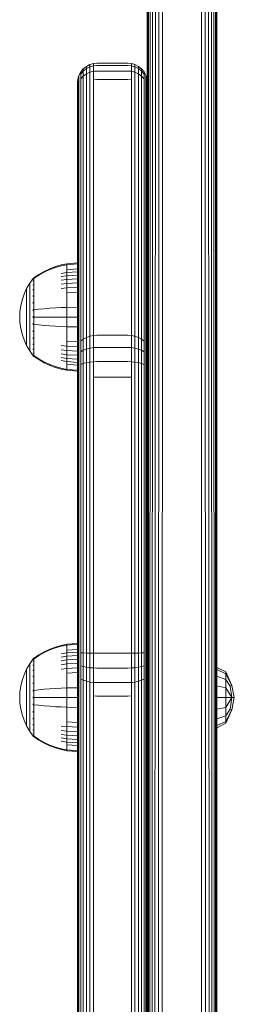
# Model space of a CAD drawing. Units: millimetres. Extents: x 1008 to 578302, y -1972 to 596964.
# Drawn here: x 4321 to 4376, y 5036 to 5291 of the extents above; entities that cross this region are included whole.
import ezdxf

# ---------------------------------------------------------------- set-up
doc = ezdxf.new("R2010")
doc.units = ezdxf.units.MM
doc.layers.add('Контур', color=7, linetype='Continuous', lineweight=15)

msp = doc.modelspace()

# ---------------------------------------------------------------- linework, layer by layer
at = {"layer": 'Контур'}
for p, q in [((4353.863, 5696.942), (4353.863, 4973.708)), ((4353.94, 4972.618), (4353.946, 5696.373)), ((4354.172, 4971.55), (4354.214, 5695.791)), ((4371.511, 5695.791), (4371.553, 4971.55)), ((4371.779, 5696.373), (4371.786, 4972.618)), ((4371.863, 4973.708), (4371.863, 5696.942)), ((4354.564, 4970.526), (4354.678, 5695.231)), ((4355.119, 4969.578), (4355.327, 5694.731)), ((4355.842, 4968.743), (4356.127, 5694.324)), ((4356.728, 4968.074), (4357.022, 5694.034)), ((4357.754, 4967.633), (4357.953, 5693.867)), ((4367.772, 5693.867), (4367.972, 4967.633)), ((4368.703, 5694.034), (4368.997, 4968.074)), ((4369.599, 5694.324), (4369.883, 4968.743)), ((4370.398, 5694.731), (4370.606, 4969.578)), ((4371.048, 5695.231), (4371.161, 4970.526)), ((4336.678, 5277.512), (4337.327, 5278.31)), ((4336.678, 5276.972), (4337.327, 5277.745)), ((4337.327, 5278.31), (4338.126, 5278.958)), ((4337.327, 5277.745), (4338.126, 5278.374)), ((4337.327, 5278.31), (4337.327, 5277.745)), ((4337.327, 5276.443), (4337.327, 5277.745)), ((4338.126, 5278.958), (4339.022, 5279.421)), ((4338.126, 5278.958), (4338.126, 5278.374)), ((4338.126, 5278.374), (4339.022, 5278.823)), ((4338.126, 5277.026), (4338.126, 5278.374)), ((4339.022, 5279.421), (4339.953, 5279.688)), ((4339.022, 5279.421), (4339.022, 5278.823)), ((4339.953, 5279.082), (4339.022, 5278.823)), ((4339.022, 5277.442), (4339.022, 5278.823)), ((4339.953, 5277.682), (4339.022, 5277.442)), ((4340.862, 5279.771), (4339.953, 5279.688)), ((4339.953, 5279.688), (4339.953, 5279.082)), ((4340.862, 5279.163), (4339.953, 5279.082)), ((4339.953, 5279.082), (4339.953, 5277.682)), ((4340.862, 5277.757), (4339.953, 5277.682)), ((4339.953, 5275.503), (4339.953, 5277.682)), ((4348.862, 5279.771), (4340.862, 5279.771)), ((4348.862, 5279.163), (4340.862, 5279.163)), ((4340.862, 5277.757), (4348.862, 5277.757)), ((4348.862, 5279.771), (4349.772, 5279.688)), ((4348.862, 5279.163), (4349.772, 5279.082)), ((4348.862, 5277.757), (4349.772, 5277.682)), ((4350.703, 5279.421), (4349.772, 5279.688)), ((4349.772, 5279.688), (4349.772, 5279.082)), ((4349.772, 5279.082), (4350.703, 5278.823)), ((4349.772, 5279.082), (4349.772, 5277.682)), ((4349.772, 5277.682), (4350.703, 5277.442)), ((4349.772, 5275.503), (4349.772, 5277.682)), ((4351.599, 5278.958), (4350.703, 5279.421)), ((4350.703, 5279.421), (4350.703, 5278.823)), ((4350.703, 5278.823), (4351.599, 5278.374)), ((4350.703, 5277.442), (4350.703, 5278.823)), ((4352.398, 5278.31), (4351.599, 5278.958)), ((4351.599, 5278.958), (4351.599, 5278.374)), ((4351.599, 5278.374), (4352.398, 5277.745)), ((4351.599, 5277.026), (4351.599, 5278.374)), ((4353.047, 5277.512), (4352.398, 5278.31)), ((4352.398, 5278.31), (4352.398, 5277.745)), ((4352.398, 5277.745), (4353.047, 5276.972)), ((4352.398, 5276.443), (4352.398, 5277.745)), ((4335.862, 5274.781), (4335.946, 5275.689)), ((4335.946, 5275.689), (4336.214, 5276.618)), ((4335.946, 5275.204), (4335.946, 5275.689)), ((4335.946, 5275.204), (4335.946, 5274.086)), ((4336.214, 5276.618), (4336.678, 5277.512)), ((4336.214, 5276.618), (4336.214, 5276.105)), ((4336.214, 5274.922), (4336.214, 5276.105)), ((4336.678, 5277.512), (4336.678, 5276.972)), ((4336.678, 5275.725), (4336.678, 5276.972)), ((4337.327, 5276.443), (4336.678, 5275.725)), ((4336.678, 5273.784), (4336.678, 5275.725)), ((4338.126, 5277.026), (4337.327, 5276.443)), ((4337.327, 5274.414), (4337.327, 5276.443)), ((4339.022, 5277.442), (4338.126, 5277.026)), ((4338.126, 5274.926), (4338.126, 5277.026)), ((4339.022, 5275.292), (4339.022, 5277.442)), ((4339.022, 5211.613), (4339.022, 5275.292)), ((4340.862, 5275.568), (4339.953, 5275.503)), ((4339.953, 5211.824), (4339.953, 5275.503)), ((4340.862, 5275.568), (4348.862, 5275.568)), ((4348.862, 5275.568), (4349.772, 5275.503)), ((4349.772, 5275.503), (4349.772, 5211.824)), ((4350.703, 5277.442), (4351.599, 5277.026)), ((4350.703, 5275.292), (4350.703, 5277.442)), ((4350.703, 5275.292), (4350.703, 5211.613)), ((4351.599, 5277.026), (4352.398, 5276.443)), ((4351.599, 5274.926), (4351.599, 5277.026)), ((4352.398, 5276.443), (4353.047, 5275.725)), ((4352.398, 5274.414), (4352.398, 5276.443)), ((4353.511, 5276.618), (4353.047, 5277.512)), ((4353.047, 5277.512), (4353.047, 5276.972)), ((4353.047, 5275.725), (4353.047, 5276.972)), ((4353.047, 5273.784), (4353.047, 5275.725)), ((4353.779, 5275.689), (4353.511, 5276.618)), ((4353.511, 5276.618), (4353.511, 5276.105)), ((4353.511, 5274.922), (4353.511, 5276.105)), ((4353.779, 5275.204), (4353.779, 5275.689)), ((4353.862, 5274.781), (4353.779, 5275.689)), ((4353.779, 5275.204), (4353.779, 5274.086)), ((4335.862, 5274.324), (4335.862, 5274.781)), ((4335.862, 5273.27), (4335.862, 5274.324)), ((4335.862, 5273.27), (4335.862, 5271.628)), ((4335.946, 5272.345), (4335.946, 5274.086)), ((4336.214, 5273.079), (4336.214, 5274.922)), ((4336.214, 5209.4), (4336.214, 5273.079)), ((4336.678, 5210.106), (4336.678, 5273.784)), ((4337.327, 5210.736), (4337.327, 5274.414)), ((4338.126, 5211.248), (4338.126, 5274.926)), ((4351.599, 5274.926), (4351.599, 5211.248)), ((4352.398, 5274.414), (4352.398, 5210.736)), ((4353.047, 5273.784), (4353.047, 5210.106)), ((4353.511, 5273.079), (4353.511, 5274.922)), ((4353.511, 5273.079), (4353.511, 5209.4)), ((4353.779, 5272.345), (4353.779, 5274.086)), ((4353.862, 5274.781), (4353.862, 5274.324)), ((4353.862, 5273.27), (4353.862, 5274.324)), ((4353.862, 5271.628), (4353.862, 5273.27)), ((4353.862, 5273.27), (4353.863, 5266.375)), ((4335.862, 5271.628), (4335.862, 5207.95)), ((4335.946, 5272.345), (4335.946, 5208.667)), ((4353.779, 5272.345), (4353.779, 5208.667)), ((4353.863, 5207.95), (4353.862, 5271.628)), ((4353.863, 5217.435), (4353.863, 5266.375)), ((4328.645, 5226.614), (4330.117, 5227.165)), ((4328.645, 5226.405), (4330.117, 5226.947)), ((4330.117, 5227.165), (4331.608, 5227.588)), ((4330.117, 5226.947), (4331.608, 5227.363)), ((4333.102, 5227.884), (4331.608, 5227.588)), ((4333.102, 5227.654), (4331.608, 5227.363)), ((4335.862, 5228.111), (4333.102, 5227.884)), ((4333.102, 5227.884), (4333.102, 5227.654)), ((4335.862, 5227.878), (4333.102, 5227.654)), ((4333.102, 5227.654), (4333.102, 5227.353)), ((4333.102, 5227.353), (4333.102, 5226.917)), ((4333.102, 5226.917), (4333.102, 5226.346)), ((4324.449, 5224.197), (4324.395, 5224.124)), ((4324.543, 5224.313), (4324.449, 5224.197)), ((4324.543, 5224.313), (4324.654, 5224.313)), ((4324.543, 5224.271), (4324.543, 5224.313)), ((4324.543, 5224.271), (4324.543, 5224.142)), ((4324.654, 5224.313), (4325.826, 5225.132)), ((4324.654, 5224.142), (4325.826, 5224.948)), ((4325.826, 5225.132), (4327.21, 5225.935)), ((4325.826, 5224.948), (4327.21, 5225.738)), ((4327.21, 5225.935), (4328.645, 5226.614)), ((4327.21, 5225.738), (4328.645, 5226.405)), ((4333.102, 5225.639), (4331.608, 5225.392)), ((4333.102, 5224.804), (4331.608, 5224.575)), ((4335.862, 5226.547), (4333.102, 5226.346)), ((4333.102, 5226.346), (4333.102, 5225.639)), ((4335.862, 5225.829), (4333.102, 5225.639)), ((4333.102, 5225.639), (4333.102, 5224.804)), ((4335.862, 5224.98), (4333.102, 5224.804)), ((4333.102, 5224.804), (4333.102, 5223.851)), ((4323.479, 5222.868), (4322.658, 5221.461)), ((4324.381, 5224.104), (4323.479, 5222.868)), ((4323.479, 5222.868), (4323.479, 5222.833)), ((4323.479, 5222.833), (4323.479, 5222.722)), ((4323.479, 5222.53), (4323.479, 5222.722)), ((4323.479, 5222.253), (4323.479, 5222.53)), ((4323.479, 5221.89), (4323.479, 5222.253)), ((4323.479, 5221.441), (4323.479, 5221.89)), ((4324.381, 5224.113), (4324.395, 5224.124)), ((4324.381, 5224.113), (4324.381, 5224.095)), ((4324.381, 5223.964), (4324.381, 5223.946)), ((4324.381, 5223.946), (4324.396, 5223.957)), ((4324.381, 5223.895), (4324.381, 5223.946)), ((4324.381, 5223.946), (4324.396, 5223.932)), ((4324.381, 5223.946), (4324.387, 5223.923)), ((4324.381, 5223.411), (4324.381, 5223.462)), ((4324.381, 5223.411), (4324.396, 5223.421)), ((4324.381, 5223.33), (4324.381, 5223.411)), ((4324.381, 5223.411), (4324.396, 5223.373)), ((4324.381, 5223.411), (4324.387, 5223.369)), ((4324.381, 5222.483), (4324.381, 5222.564)), ((4324.381, 5222.483), (4324.395, 5222.492)), ((4324.381, 5222.374), (4324.381, 5222.483)), ((4324.381, 5222.483), (4324.395, 5222.422)), ((4324.381, 5222.483), (4324.387, 5222.424)), ((4324.543, 5224.142), (4324.543, 5223.919)), ((4324.543, 5223.919), (4324.543, 5223.596)), ((4324.543, 5223.596), (4324.543, 5223.173)), ((4324.543, 5223.173), (4324.653, 5223.173)), ((4324.543, 5223.173), (4324.543, 5222.65)), ((4324.543, 5222.65), (4324.653, 5222.65)), ((4324.543, 5222.65), (4324.543, 5222.031)), ((4324.543, 5222.031), (4324.653, 5222.031)), ((4324.543, 5222.031), (4324.543, 5221.325)), ((4333.102, 5223.851), (4331.608, 5223.641)), ((4333.102, 5222.793), (4331.608, 5222.606)), ((4333.102, 5221.649), (4331.608, 5221.487)), ((4335.862, 5224.011), (4333.102, 5223.851)), ((4333.102, 5223.851), (4333.102, 5222.793)), ((4335.862, 5222.936), (4333.102, 5222.793)), ((4333.102, 5222.793), (4333.102, 5221.649)), ((4335.862, 5221.773), (4333.102, 5221.649)), ((4333.102, 5221.649), (4333.102, 5220.438)), ((4321.994, 5220.002), (4321.488, 5218.515)), ((4322.658, 5221.461), (4321.994, 5220.002)), ((4322.658, 5221.461), (4322.658, 5221.432)), ((4322.658, 5221.432), (4322.658, 5221.339)), ((4322.658, 5221.178), (4322.658, 5221.339)), ((4322.658, 5220.945), (4322.658, 5221.178)), ((4322.658, 5220.64), (4322.658, 5220.945)), ((4322.658, 5220.263), (4322.658, 5220.64)), ((4322.658, 5219.818), (4322.658, 5220.263)), ((4322.658, 5219.309), (4322.658, 5219.818)), ((4322.658, 5218.745), (4322.658, 5219.309)), ((4323.479, 5220.91), (4323.479, 5221.441)), ((4323.479, 5220.304), (4323.479, 5220.91)), ((4323.479, 5219.631), (4323.479, 5220.304)), ((4323.479, 5218.904), (4323.479, 5219.631)), ((4324.381, 5221.184), (4324.381, 5221.293)), ((4324.381, 5221.184), (4324.396, 5221.192)), ((4324.381, 5221.049), (4324.381, 5221.184)), ((4324.381, 5221.184), (4324.396, 5221.103)), ((4324.381, 5221.184), (4324.387, 5221.109)), ((4324.381, 5219.585), (4324.381, 5219.718)), ((4324.381, 5219.585), (4324.395, 5219.591)), ((4324.381, 5219.427), (4324.381, 5219.585)), ((4324.381, 5219.585), (4324.395, 5219.49)), ((4324.381, 5219.585), (4324.387, 5219.498)), ((4324.543, 5221.325), (4324.653, 5221.325)), ((4324.543, 5221.325), (4324.543, 5220.542)), ((4324.543, 5220.542), (4324.653, 5220.542)), ((4324.543, 5220.542), (4324.543, 5219.694)), ((4324.543, 5219.694), (4324.653, 5219.694)), ((4324.543, 5219.694), (4324.543, 5218.797)), ((4335.862, 5220.542), (4333.102, 5220.438)), ((4333.102, 5220.438), (4333.102, 5219.182)), ((4333.102, 5219.182), (4333.102, 5217.902)), ((4321.138, 5217.024), (4320.935, 5215.55)), ((4321.488, 5218.515), (4321.138, 5217.024)), ((4322.658, 5218.134), (4322.658, 5218.745)), ((4322.658, 5217.488), (4322.658, 5218.134)), ((4322.658, 5216.818), (4322.658, 5217.488)), ((4322.658, 5216.135), (4322.658, 5216.818)), ((4323.479, 5218.134), (4323.479, 5218.904)), ((4323.479, 5217.335), (4323.479, 5218.134)), ((4323.479, 5216.522), (4323.479, 5217.335)), ((4324.381, 5217.794), (4324.381, 5217.948)), ((4324.381, 5217.794), (4324.395, 5217.798)), ((4324.381, 5217.616), (4324.381, 5217.794)), ((4324.381, 5217.794), (4324.395, 5217.691)), ((4324.381, 5217.794), (4324.387, 5217.698)), ((4324.543, 5218.797), (4324.653, 5218.797)), ((4324.543, 5218.797), (4324.543, 5217.867)), ((4324.543, 5217.867), (4324.543, 5216.919)), ((4324.543, 5216.919), (4324.543, 5215.969)), ((4330.117, 5216.488), (4331.608, 5216.565)), ((4333.102, 5216.619), (4331.608, 5216.565)), ((4333.102, 5217.902), (4333.102, 5216.619)), ((4335.862, 5216.66), (4333.102, 5216.619)), ((4333.102, 5216.619), (4333.102, 5214.113)), ((4353.863, 5217.11), (4353.863, 5217.435)), ((4353.863, 5216.656), (4353.863, 5217.11)), ((4353.863, 5216.096), (4353.863, 5216.656)), ((4320.935, 5215.55), (4320.871, 5214.113)), ((4320.935, 5212.675), (4320.871, 5214.113)), ((4322.658, 5215.45), (4322.658, 5216.135)), ((4322.658, 5214.773), (4322.658, 5215.45)), ((4322.658, 5214.113), (4322.658, 5214.773)), ((4322.658, 5213.452), (4322.658, 5214.113)), ((4323.479, 5215.706), (4323.479, 5216.522)), ((4323.479, 5214.899), (4323.479, 5215.706)), ((4323.479, 5214.113), (4323.479, 5214.899)), ((4323.479, 5213.326), (4323.479, 5214.113)), ((4324.381, 5215.932), (4324.381, 5216.107)), ((4324.381, 5215.932), (4324.396, 5215.934)), ((4324.381, 5215.735), (4324.381, 5215.932)), ((4324.381, 5214.113), (4324.381, 5214.303)), ((4324.381, 5213.922), (4324.381, 5214.113)), ((4324.381, 5214.113), (4324.395, 5214.113)), ((4324.543, 5215.969), (4324.543, 5215.029)), ((4324.543, 5215.969), (4324.653, 5215.969)), ((4324.543, 5215.029), (4324.543, 5214.113)), ((4324.543, 5214.113), (4324.543, 5213.196)), ((4324.653, 5215.969), (4325.826, 5216.118)), ((4324.653, 5214.113), (4325.826, 5214.113)), ((4325.826, 5216.118), (4327.21, 5216.264)), ((4325.826, 5214.113), (4327.21, 5214.113)), ((4327.21, 5216.264), (4328.645, 5216.387)), ((4327.21, 5214.113), (4328.645, 5214.113)), ((4328.645, 5216.387), (4330.117, 5216.488)), ((4328.645, 5214.113), (4330.117, 5214.113)), ((4330.117, 5214.113), (4331.608, 5214.113)), ((4333.102, 5214.113), (4331.608, 5214.113)), ((4333.102, 5214.113), (4333.102, 5211.607)), ((4335.862, 5214.113), (4333.102, 5214.113)), ((4353.863, 5215.469), (4353.863, 5216.096)), ((4353.863, 5214.818), (4353.863, 5215.469)), ((4353.863, 5214.181), (4353.863, 5214.818)), ((4353.863, 5213.544), (4353.863, 5214.181)), ((4320.935, 5212.675), (4321.138, 5211.201)), ((4322.658, 5212.776), (4322.658, 5213.452)), ((4322.658, 5212.091), (4322.658, 5212.776)), ((4322.658, 5211.408), (4322.658, 5212.091)), ((4323.479, 5212.519), (4323.479, 5213.326)), ((4323.479, 5211.704), (4323.479, 5212.519)), ((4323.479, 5210.89), (4323.479, 5211.704)), ((4324.381, 5212.293), (4324.381, 5212.491)), ((4324.381, 5212.119), (4324.381, 5212.293)), ((4324.381, 5212.293), (4324.396, 5212.291)), ((4324.381, 5212.293), (4324.396, 5212.183)), ((4324.381, 5212.293), (4324.387, 5212.196)), ((4324.543, 5213.196), (4324.543, 5212.257)), ((4324.543, 5212.257), (4324.543, 5211.306)), ((4324.653, 5212.257), (4325.826, 5212.107)), ((4325.826, 5212.107), (4327.21, 5211.961)), ((4327.21, 5211.961), (4328.645, 5211.838)), ((4328.645, 5211.838), (4330.117, 5211.738)), ((4330.117, 5211.738), (4331.608, 5211.661)), ((4333.102, 5211.607), (4331.608, 5211.661)), ((4333.102, 5211.607), (4333.102, 5210.323)), ((4335.862, 5211.565), (4333.102, 5211.607)), ((4339.022, 5211.613), (4339.022, 5209.153)), ((4339.953, 5211.824), (4339.953, 5209.331)), ((4349.772, 5211.824), (4349.772, 5209.331)), ((4350.703, 5211.613), (4350.703, 5209.153)), ((4353.863, 5213.544), (4353.863, 5207.95)), ((4321.138, 5211.201), (4321.488, 5209.71)), ((4321.488, 5209.71), (4321.994, 5208.223)), ((4322.658, 5210.737), (4322.658, 5211.408)), ((4322.658, 5210.091), (4322.658, 5210.737)), ((4322.658, 5209.481), (4322.658, 5210.091)), ((4322.658, 5208.916), (4322.658, 5209.481)), ((4322.658, 5208.407), (4322.658, 5208.916)), ((4323.479, 5210.091), (4323.479, 5210.89)), ((4323.479, 5209.322), (4323.479, 5210.091)), ((4323.479, 5208.594), (4323.479, 5209.322)), ((4324.381, 5210.432), (4324.381, 5210.61)), ((4324.381, 5210.277), (4324.381, 5210.432)), ((4324.381, 5210.432), (4324.395, 5210.428)), ((4324.381, 5210.432), (4324.395, 5210.323)), ((4324.381, 5210.432), (4324.387, 5210.342)), ((4324.543, 5211.306), (4324.543, 5210.358)), ((4324.543, 5210.358), (4324.543, 5209.428)), ((4324.543, 5209.428), (4324.653, 5209.428)), ((4324.543, 5209.428), (4324.543, 5208.531)), ((4333.102, 5210.323), (4333.102, 5209.043)), ((4333.102, 5209.043), (4333.102, 5207.787)), ((4336.214, 5209.4), (4336.214, 5207.292)), ((4336.678, 5210.106), (4336.678, 5207.885)), ((4337.327, 5210.736), (4337.327, 5208.415)), ((4338.126, 5211.248), (4338.126, 5208.846)), ((4338.126, 5208.846), (4339.022, 5209.153)), ((4339.953, 5209.331), (4339.022, 5209.153)), ((4339.022, 5209.153), (4339.022, 5206.073)), ((4340.862, 5209.386), (4339.953, 5209.331)), ((4339.953, 5209.331), (4339.953, 5206.208)), ((4340.862, 5209.386), (4348.863, 5209.386)), ((4348.863, 5209.386), (4349.772, 5209.331)), ((4349.772, 5209.331), (4350.703, 5209.153)), ((4349.772, 5206.208), (4349.772, 5209.331)), ((4350.703, 5209.153), (4351.599, 5208.846)), ((4350.703, 5209.153), (4350.703, 5206.073)), ((4351.599, 5211.248), (4351.599, 5208.846)), ((4352.398, 5210.736), (4352.398, 5208.415)), ((4353.047, 5210.106), (4353.047, 5207.885)), ((4353.511, 5209.4), (4353.511, 5207.292)), ((4353.863, 5207.95), (4353.863, 5210.739)), ((4353.863, 5207.95), (4353.863, 5210.739)), ((4321.994, 5208.223), (4322.658, 5206.764)), ((4322.658, 5207.962), (4322.658, 5208.407)), ((4322.658, 5207.585), (4322.658, 5207.962)), ((4322.658, 5207.28), (4322.658, 5207.585)), ((4322.658, 5207.048), (4322.658, 5207.28)), ((4322.658, 5206.887), (4322.658, 5207.048)), ((4322.658, 5206.794), (4322.658, 5206.887)), ((4322.658, 5206.764), (4322.658, 5206.794)), ((4322.658, 5206.764), (4323.479, 5205.357)), ((4323.479, 5207.922), (4323.479, 5208.594)), ((4323.479, 5207.315), (4323.479, 5207.922)), ((4323.479, 5206.784), (4323.479, 5207.315)), ((4323.479, 5206.335), (4323.479, 5206.784)), ((4324.381, 5208.641), (4324.381, 5208.798)), ((4324.381, 5208.507), (4324.381, 5208.641)), ((4324.381, 5208.641), (4324.395, 5208.634)), ((4324.381, 5208.641), (4324.395, 5208.538)), ((4324.381, 5208.641), (4324.387, 5208.56)), ((4324.381, 5207.042), (4324.381, 5207.176)), ((4324.381, 5206.932), (4324.381, 5207.042)), ((4324.381, 5207.042), (4324.396, 5207.033)), ((4324.381, 5207.042), (4324.396, 5206.953)), ((4324.381, 5207.042), (4324.387, 5206.975)), ((4324.543, 5208.531), (4324.653, 5208.531)), ((4324.543, 5208.531), (4324.543, 5207.684)), ((4324.543, 5207.684), (4324.653, 5207.684)), ((4324.543, 5207.684), (4324.543, 5206.9)), ((4324.543, 5206.9), (4324.653, 5206.9)), ((4324.543, 5206.9), (4324.543, 5206.194)), ((4333.102, 5206.577), (4331.608, 5206.739)), ((4333.102, 5207.787), (4333.102, 5206.577)), ((4335.862, 5207.683), (4333.102, 5207.787)), ((4333.102, 5206.577), (4333.102, 5205.432)), ((4335.862, 5206.452), (4333.102, 5206.577)), ((4335.862, 5207.95), (4335.862, 5206.072)), ((4335.946, 5208.667), (4335.946, 5206.675)), ((4335.946, 5206.675), (4335.946, 5204.181)), ((4336.214, 5207.292), (4336.214, 5204.652)), ((4336.678, 5207.885), (4337.327, 5208.415)), ((4336.678, 5207.885), (4336.678, 5205.105)), ((4337.327, 5208.415), (4338.126, 5208.846)), ((4337.327, 5208.415), (4337.327, 5205.51)), ((4338.126, 5208.846), (4338.126, 5205.838)), ((4351.599, 5208.846), (4352.398, 5208.415)), ((4351.599, 5208.846), (4351.599, 5205.838)), ((4352.398, 5208.415), (4353.047, 5207.885)), ((4352.398, 5208.415), (4352.398, 5205.51)), ((4353.047, 5207.885), (4353.047, 5205.105)), ((4353.511, 5207.292), (4353.511, 5204.652)), ((4353.779, 5208.667), (4353.779, 5206.675)), ((4353.779, 5206.675), (4353.779, 5204.181)), ((4353.863, 5207.95), (4353.863, 5205.943)), ((4323.479, 5205.972), (4323.479, 5206.335)), ((4323.479, 5205.695), (4323.479, 5205.972)), ((4323.479, 5205.503), (4323.479, 5205.695)), ((4323.479, 5205.393), (4323.479, 5205.503)), ((4323.479, 5205.357), (4323.479, 5205.393)), ((4324.381, 5204.121), (4323.479, 5205.357)), ((4324.381, 5205.743), (4324.381, 5205.851)), ((4324.381, 5205.661), (4324.381, 5205.743)), ((4324.381, 5205.743), (4324.395, 5205.733)), ((4324.381, 5205.743), (4324.395, 5205.674)), ((4324.381, 5205.743), (4324.387, 5205.692)), ((4324.381, 5204.815), (4324.381, 5204.896)), ((4324.381, 5204.763), (4324.381, 5204.815)), ((4324.381, 5204.815), (4324.396, 5204.804)), ((4324.381, 5204.815), (4324.396, 5204.767)), ((4324.381, 5204.815), (4324.387, 5204.782)), ((4324.381, 5204.28), (4324.381, 5204.33)), ((4324.381, 5204.261), (4324.381, 5204.28)), ((4324.381, 5204.28), (4324.396, 5204.268)), ((4324.381, 5204.113), (4324.381, 5204.13)), ((4324.395, 5204.101), (4324.381, 5204.113)), ((4324.449, 5204.028), (4324.395, 5204.101)), ((4324.449, 5204.028), (4324.543, 5203.913)), ((4324.543, 5206.194), (4324.653, 5206.194)), ((4324.543, 5206.194), (4324.543, 5205.575)), ((4324.543, 5205.575), (4324.653, 5205.575)), ((4324.543, 5205.575), (4324.543, 5205.052)), ((4324.543, 5205.052), (4324.653, 5205.052)), ((4324.543, 5205.052), (4324.543, 5204.629)), ((4324.543, 5204.629), (4324.543, 5204.306)), ((4324.543, 5204.306), (4324.543, 5204.083)), ((4324.543, 5204.083), (4324.654, 5204.083)), ((4324.543, 5203.954), (4324.543, 5204.083)), ((4324.543, 5203.954), (4324.543, 5203.913)), ((4324.654, 5203.913), (4324.543, 5203.913)), ((4325.826, 5203.277), (4324.654, 5204.083)), ((4325.826, 5203.093), (4324.654, 5203.913)), ((4333.102, 5205.432), (4331.608, 5205.619)), ((4333.102, 5204.375), (4331.608, 5204.584)), ((4333.102, 5205.432), (4333.102, 5204.375)), ((4335.862, 5205.289), (4333.102, 5205.432)), ((4333.102, 5204.375), (4333.102, 5203.421)), ((4335.862, 5204.214), (4333.102, 5204.375)), ((4335.862, 5206.072), (4335.862, 5203.72)), ((4335.946, 5204.181), (4335.946, 5201.263)), ((4336.214, 5201.563), (4336.214, 5204.652)), ((4336.678, 5205.105), (4337.327, 5205.51)), ((4336.678, 5201.852), (4336.678, 5205.105)), ((4337.327, 5205.51), (4338.126, 5205.838)), ((4337.327, 5202.11), (4337.327, 5205.51)), ((4338.126, 5205.838), (4339.022, 5206.073)), ((4338.126, 5202.32), (4338.126, 5205.838)), ((4339.953, 5206.208), (4339.022, 5206.073)), ((4339.022, 5202.47), (4339.022, 5206.073)), ((4340.862, 5206.251), (4339.953, 5206.208)), ((4339.953, 5202.556), (4339.953, 5206.208)), ((4340.862, 5206.251), (4348.863, 5206.251)), ((4348.863, 5206.251), (4349.772, 5206.208)), ((4349.772, 5206.208), (4350.703, 5206.073)), ((4349.772, 5206.208), (4349.772, 5202.556)), ((4350.703, 5206.073), (4351.599, 5205.838)), ((4350.703, 5202.47), (4350.703, 5206.073)), ((4351.599, 5205.838), (4352.398, 5205.51)), ((4351.599, 5202.32), (4351.599, 5205.838)), ((4352.398, 5205.51), (4353.047, 5205.105)), ((4352.398, 5202.11), (4352.398, 5205.51)), ((4353.047, 5201.852), (4353.047, 5205.105)), ((4353.511, 5201.563), (4353.511, 5204.652)), ((4353.779, 5201.263), (4353.779, 5204.181)), ((4353.863, 5205.943), (4353.863, 5203.516)), ((4327.21, 5202.488), (4325.826, 5203.277)), ((4327.21, 5202.29), (4325.826, 5203.093)), ((4328.645, 5201.82), (4327.21, 5202.488)), ((4328.645, 5201.611), (4327.21, 5202.29)), ((4330.117, 5201.278), (4328.645, 5201.82)), ((4330.117, 5201.06), (4328.645, 5201.611)), ((4331.608, 5200.862), (4330.117, 5201.278)), ((4333.102, 5203.421), (4331.608, 5203.651)), ((4333.102, 5202.586), (4331.608, 5202.834)), ((4333.102, 5203.421), (4333.102, 5202.586)), ((4335.862, 5203.245), (4333.102, 5203.421)), ((4333.102, 5202.586), (4333.102, 5201.88)), ((4335.862, 5202.396), (4333.102, 5202.586)), ((4333.102, 5201.88), (4333.102, 5201.308)), ((4335.862, 5201.678), (4333.102, 5201.88)), ((4333.102, 5201.308), (4333.102, 5200.873)), ((4335.862, 5200.969), (4335.862, 5203.72)), ((4335.946, 5198.068), (4335.946, 5201.263)), ((4336.214, 5198.182), (4336.214, 5201.563)), ((4336.678, 5201.852), (4337.327, 5202.11)), ((4336.678, 5198.291), (4336.678, 5201.852)), ((4337.327, 5202.11), (4338.126, 5202.32)), ((4337.327, 5198.388), (4337.327, 5202.11)), ((4338.126, 5202.32), (4339.022, 5202.47)), ((4338.126, 5198.468), (4338.126, 5202.32)), ((4339.022, 5202.47), (4339.953, 5202.556)), ((4339.022, 5198.524), (4339.022, 5202.47)), ((4340.862, 5202.583), (4339.953, 5202.556)), ((4339.953, 5198.557), (4339.953, 5202.556)), ((4340.862, 5202.583), (4348.863, 5202.583)), ((4348.863, 5202.583), (4349.772, 5202.556)), ((4349.772, 5202.556), (4350.703, 5202.47)), ((4349.772, 5198.557), (4349.772, 5202.556)), ((4350.703, 5202.47), (4351.599, 5202.32)), ((4350.703, 5198.524), (4350.703, 5202.47)), ((4351.599, 5202.32), (4352.398, 5202.11)), ((4351.599, 5198.468), (4351.599, 5202.32)), ((4352.398, 5202.11), (4353.047, 5201.852)), ((4352.398, 5198.388), (4352.398, 5202.11)), ((4353.047, 5198.291), (4353.047, 5201.852)), ((4353.511, 5198.182), (4353.511, 5201.563)), ((4353.779, 5198.068), (4353.779, 5201.263)), ((4353.863, 5203.516), (4353.863, 5200.8)), ((4331.608, 5200.637), (4330.117, 5201.06)), ((4333.102, 5200.571), (4331.608, 5200.862)), ((4333.102, 5200.341), (4331.608, 5200.637)), ((4333.102, 5200.873), (4333.102, 5200.571)), ((4333.102, 5200.341), (4333.102, 5200.571)), ((4335.862, 5200.348), (4333.102, 5200.571)), ((4335.862, 5200.114), (4333.102, 5200.341)), ((4335.862, 5200.969), (4335.862, 5197.958)), ((4353.863, 5200.8), (4353.863, 5197.958)), ((4335.862, 5197.958), (4335.863, 5130.182)), ((4335.946, 5198.068), (4335.946, 5130.293)), ((4336.214, 5198.182), (4336.214, 5130.407)), ((4336.678, 5198.291), (4336.678, 5130.516)), ((4337.327, 5198.388), (4337.327, 5130.613)), ((4338.126, 5198.468), (4338.126, 5130.692)), ((4339.022, 5198.524), (4339.022, 5130.749)), ((4339.953, 5198.557), (4340.862, 5198.567)), ((4339.953, 5130.781), (4339.953, 5198.557)), ((4340.862, 5198.567), (4348.863, 5198.567)), ((4349.772, 5198.557), (4348.863, 5198.567)), ((4349.772, 5198.557), (4349.772, 5130.781)), ((4350.703, 5130.749), (4350.703, 5198.524)), ((4351.599, 5130.692), (4351.599, 5198.468)), ((4352.398, 5130.613), (4352.398, 5198.388)), ((4353.047, 5130.516), (4353.047, 5198.291)), ((4353.511, 5130.407), (4353.511, 5198.182)), ((4353.779, 5130.293), (4353.779, 5198.068)), ((4353.863, 5130.182), (4353.863, 5197.958)), ((4353.863, 5090.382), (4353.863, 5197.958)), ((4335.863, 5130.182), (4335.863, 5127.443)), ((4335.946, 5130.293), (4335.946, 5127.387)), ((4336.214, 5130.407), (4336.214, 5127.331)), ((4336.678, 5130.516), (4336.678, 5127.276)), ((4337.327, 5130.613), (4337.327, 5127.228)), ((4338.126, 5130.692), (4338.126, 5127.188)), ((4339.022, 5130.749), (4339.022, 5127.16)), ((4339.953, 5130.781), (4339.953, 5127.144)), ((4349.772, 5130.781), (4349.772, 5127.144)), ((4350.703, 5130.749), (4350.703, 5127.16)), ((4351.599, 5130.692), (4351.599, 5127.188)), ((4352.398, 5130.613), (4352.398, 5127.228)), ((4353.047, 5130.516), (4353.047, 5127.276)), ((4353.511, 5130.407), (4353.511, 5127.331)), ((4353.779, 5130.293), (4353.779, 5127.387)), ((4353.863, 5127.443), (4353.863, 5130.182)), ((4325.826, 5126.708), (4327.21, 5127.51)), ((4327.21, 5127.51), (4328.645, 5128.189)), ((4327.21, 5127.313), (4328.645, 5127.981)), ((4328.645, 5128.189), (4330.117, 5128.741)), ((4328.645, 5127.981), (4330.117, 5128.523)), ((4330.117, 5128.741), (4331.608, 5129.164)), ((4330.117, 5128.523), (4331.608, 5128.939)), ((4333.102, 5129.46), (4331.608, 5129.164)), ((4333.102, 5129.23), (4331.608, 5128.939)), ((4335.863, 5129.687), (4333.102, 5129.46)), ((4333.102, 5129.46), (4333.102, 5129.23)), ((4335.863, 5129.453), (4333.102, 5129.23)), ((4333.102, 5129.23), (4333.102, 5128.928)), ((4333.102, 5128.928), (4333.102, 5128.493)), ((4333.102, 5128.493), (4333.102, 5127.921)), ((4335.863, 5128.123), (4333.102, 5127.921)), ((4333.102, 5127.921), (4333.102, 5127.215)), ((4335.863, 5127.405), (4333.102, 5127.215)), ((4335.863, 5127.443), (4335.863, 5124.574)), ((4353.863, 5127.443), (4353.863, 5124.574)), ((4353.863, 5041.173), (4353.863, 5127.443)), ((4324.381, 5125.679), (4323.479, 5124.444)), ((4324.381, 5125.688), (4324.395, 5125.7)), ((4324.381, 5125.688), (4324.381, 5125.671)), ((4324.381, 5125.539), (4324.381, 5125.521)), ((4324.381, 5125.521), (4324.396, 5125.533)), ((4324.381, 5125.471), (4324.381, 5125.521)), ((4324.381, 5125.521), (4324.396, 5125.507)), ((4324.381, 5125.521), (4324.387, 5125.499)), ((4324.381, 5124.986), (4324.381, 5125.038)), ((4324.381, 5124.986), (4324.396, 5124.997)), ((4324.381, 5124.905), (4324.381, 5124.986)), ((4324.381, 5124.986), (4324.396, 5124.949)), ((4324.381, 5124.986), (4324.387, 5124.945)), ((4324.449, 5125.773), (4324.395, 5125.7)), ((4324.543, 5125.888), (4324.449, 5125.773)), ((4324.543, 5125.888), (4324.654, 5125.888)), ((4324.543, 5125.847), (4324.543, 5125.888)), ((4324.543, 5125.847), (4324.543, 5125.718)), ((4324.543, 5125.718), (4324.543, 5125.494)), ((4324.543, 5125.494), (4324.543, 5125.172)), ((4324.543, 5125.172), (4324.543, 5124.749)), ((4324.654, 5125.888), (4325.826, 5126.708)), ((4324.654, 5125.718), (4325.826, 5126.524)), ((4325.826, 5126.524), (4327.21, 5127.313)), ((4333.102, 5127.215), (4331.608, 5126.967)), ((4333.102, 5126.38), (4331.608, 5126.15)), ((4333.102, 5125.426), (4331.608, 5125.217)), ((4333.102, 5127.215), (4333.102, 5126.38)), ((4335.863, 5126.556), (4333.102, 5126.38)), ((4333.102, 5126.38), (4333.102, 5125.426)), ((4335.863, 5125.587), (4333.102, 5125.426)), ((4333.102, 5125.426), (4333.102, 5124.369)), ((4335.946, 5127.387), (4335.946, 5124.344)), ((4336.214, 5127.331), (4336.214, 5124.11)), ((4336.678, 5127.276), (4337.327, 5127.228)), ((4336.678, 5127.276), (4336.678, 5123.884)), ((4337.327, 5127.228), (4338.126, 5127.188)), ((4337.327, 5127.228), (4337.327, 5123.682)), ((4338.126, 5127.188), (4339.022, 5127.16)), ((4338.126, 5127.188), (4338.126, 5123.519)), ((4339.953, 5127.144), (4339.022, 5127.16)), ((4339.022, 5127.16), (4339.022, 5123.402)), ((4339.953, 5127.144), (4339.953, 5123.334)), ((4340.863, 5127.139), (4339.953, 5127.144)), ((4340.863, 5127.139), (4348.863, 5127.139)), ((4348.863, 5127.139), (4349.772, 5127.144)), ((4350.703, 5127.16), (4349.772, 5127.144)), ((4349.772, 5127.144), (4349.772, 5123.334)), ((4351.599, 5127.188), (4350.703, 5127.16)), ((4350.703, 5127.16), (4350.703, 5123.402)), ((4352.398, 5127.228), (4351.599, 5127.188)), ((4351.599, 5127.188), (4351.599, 5123.519)), ((4353.047, 5127.276), (4352.398, 5127.228)), ((4352.398, 5127.228), (4352.398, 5123.682)), ((4353.047, 5127.276), (4353.047, 5123.884)), ((4353.511, 5127.331), (4353.511, 5124.11)), ((4353.779, 5124.344), (4353.779, 5127.387)), ((4322.658, 5123.037), (4321.994, 5121.578)), ((4323.479, 5124.444), (4322.658, 5123.037)), ((4322.658, 5123.037), (4322.658, 5123.007)), ((4322.658, 5123.007), (4322.658, 5122.914)), ((4322.658, 5122.753), (4322.658, 5122.914)), ((4322.658, 5122.521), (4322.658, 5122.753)), ((4322.658, 5122.216), (4322.658, 5122.521)), ((4323.479, 5124.444), (4323.479, 5124.408)), ((4323.479, 5124.408), (4323.479, 5124.297)), ((4323.479, 5124.106), (4323.479, 5124.297)), ((4323.479, 5123.829), (4323.479, 5124.106)), ((4323.479, 5123.466), (4323.479, 5123.829)), ((4323.479, 5123.016), (4323.479, 5123.466)), ((4323.479, 5122.485), (4323.479, 5123.016)), ((4323.479, 5121.879), (4323.479, 5122.485)), ((4324.381, 5124.058), (4324.381, 5124.14)), ((4324.381, 5124.058), (4324.395, 5124.068)), ((4324.381, 5123.95), (4324.381, 5124.058)), ((4324.381, 5124.058), (4324.395, 5123.998)), ((4324.381, 5124.058), (4324.387, 5123.999)), ((4324.381, 5122.759), (4324.381, 5122.868)), ((4324.381, 5122.759), (4324.396, 5122.767)), ((4324.381, 5122.625), (4324.381, 5122.759)), ((4324.381, 5122.759), (4324.396, 5122.679)), ((4324.381, 5122.759), (4324.387, 5122.685)), ((4324.543, 5124.749), (4324.653, 5124.749)), ((4324.543, 5124.749), (4324.543, 5124.226)), ((4324.543, 5124.226), (4324.653, 5124.226)), ((4324.543, 5124.226), (4324.543, 5123.607)), ((4324.543, 5123.607), (4324.653, 5123.607)), ((4324.543, 5123.607), (4324.543, 5122.901)), ((4324.543, 5122.901), (4324.653, 5122.901)), ((4324.543, 5122.901), (4324.543, 5122.117)), ((4333.102, 5124.369), (4331.608, 5124.182)), ((4333.102, 5123.224), (4331.608, 5123.062)), ((4335.863, 5124.511), (4333.102, 5124.369)), ((4333.102, 5124.369), (4333.102, 5123.224)), ((4335.863, 5123.348), (4333.102, 5123.224)), ((4333.102, 5123.224), (4333.102, 5122.013)), ((4335.863, 5121.737), (4335.863, 5124.574)), ((4335.946, 5124.344), (4335.946, 5121.336)), ((4336.214, 5120.925), (4336.214, 5124.11)), ((4336.678, 5123.884), (4337.327, 5123.682)), ((4336.678, 5120.53), (4336.678, 5123.884)), ((4337.327, 5123.682), (4338.126, 5123.519)), ((4337.327, 5120.178), (4337.327, 5123.682)), ((4338.126, 5123.519), (4339.022, 5123.402)), ((4338.126, 5119.891), (4338.126, 5123.519)), ((4339.953, 5123.334), (4339.022, 5123.402)), ((4339.022, 5119.687), (4339.022, 5123.402)), ((4339.953, 5119.568), (4339.953, 5123.334)), ((4340.863, 5123.313), (4339.953, 5123.334)), ((4340.863, 5123.313), (4348.863, 5123.313)), ((4348.863, 5123.313), (4349.772, 5123.334)), ((4349.772, 5123.334), (4350.703, 5123.402)), ((4349.772, 5123.334), (4349.772, 5119.568)), ((4350.703, 5123.402), (4351.599, 5123.519)), ((4350.703, 5119.687), (4350.703, 5123.402)), ((4351.599, 5123.519), (4352.398, 5123.682)), ((4351.599, 5119.891), (4351.599, 5123.519)), ((4352.398, 5123.682), (4353.047, 5123.884)), ((4352.398, 5120.178), (4352.398, 5123.682)), ((4353.047, 5120.53), (4353.047, 5123.884)), ((4353.511, 5120.925), (4353.511, 5124.11)), ((4353.779, 5124.344), (4353.779, 5121.336)), ((4353.863, 5121.737), (4353.863, 5124.574)), ((4371.888, 5123.494), (4374.212, 5122.334)), ((4371.888, 5122.899), (4371.888, 5123.494)), ((4371.888, 5122.899), (4374.212, 5121.827)), ((4371.888, 5121.204), (4371.888, 5122.899)), ((4375.774, 5118.822), (4374.212, 5122.334)), ((4374.212, 5121.827), (4374.212, 5122.334)), ((4321.488, 5120.091), (4321.138, 5118.6)), ((4321.994, 5121.578), (4321.488, 5120.091)), ((4322.658, 5121.839), (4322.658, 5122.216)), ((4322.658, 5121.394), (4322.658, 5121.839)), ((4322.658, 5120.885), (4322.658, 5121.394)), ((4322.658, 5120.32), (4322.658, 5120.885)), ((4322.658, 5119.71), (4322.658, 5120.32)), ((4323.479, 5121.207), (4323.479, 5121.879)), ((4323.479, 5120.479), (4323.479, 5121.207)), ((4323.479, 5119.71), (4323.479, 5120.479)), ((4324.381, 5121.16), (4324.381, 5121.294)), ((4324.381, 5121.16), (4324.395, 5121.167)), ((4324.381, 5121.003), (4324.381, 5121.16)), ((4324.381, 5121.16), (4324.395, 5121.065)), ((4324.381, 5121.16), (4324.387, 5121.074)), ((4324.543, 5122.117), (4324.653, 5122.117)), ((4324.543, 5122.117), (4324.543, 5121.27)), ((4324.543, 5121.27), (4324.653, 5121.27)), ((4324.543, 5121.27), (4324.543, 5120.373)), ((4324.543, 5120.373), (4324.653, 5120.373)), ((4324.543, 5120.373), (4324.543, 5119.443)), ((4335.863, 5122.118), (4333.102, 5122.013)), ((4333.102, 5122.013), (4333.102, 5120.758)), ((4333.102, 5120.758), (4333.102, 5119.478)), ((4335.863, 5121.737), (4335.863, 5119.119)), ((4335.946, 5118.559), (4335.946, 5121.336)), ((4336.214, 5117.986), (4336.214, 5120.925)), ((4336.678, 5120.53), (4337.327, 5120.178)), ((4336.678, 5117.435), (4336.678, 5120.53)), ((4337.327, 5120.178), (4338.126, 5119.891)), ((4337.327, 5116.943), (4337.327, 5120.178)), ((4338.126, 5119.891), (4339.022, 5119.687)), ((4338.126, 5116.543), (4338.126, 5119.891)), ((4350.703, 5119.687), (4351.599, 5119.891)), ((4351.599, 5119.891), (4352.398, 5120.178)), ((4351.599, 5116.543), (4351.599, 5119.891)), ((4352.398, 5120.178), (4353.047, 5120.53)), ((4352.398, 5116.943), (4352.398, 5120.178)), ((4353.047, 5117.435), (4353.047, 5120.53)), ((4353.511, 5117.986), (4353.511, 5120.925)), ((4353.779, 5118.559), (4353.779, 5121.336)), ((4353.863, 5119.119), (4353.863, 5121.737)), ((4371.888, 5121.204), (4374.212, 5120.384)), ((4371.888, 5118.668), (4371.888, 5121.204)), ((4374.212, 5121.827), (4375.774, 5118.822)), ((4374.212, 5120.384), (4374.212, 5121.827)), ((4374.212, 5120.384), (4375.328, 5118.637)), ((4374.212, 5118.224), (4374.212, 5120.384)), ((4321.138, 5118.6), (4320.935, 5117.126)), ((4322.658, 5119.064), (4322.658, 5119.71)), ((4322.658, 5118.393), (4322.658, 5119.064)), ((4322.658, 5117.71), (4322.658, 5118.393)), ((4322.658, 5117.025), (4322.658, 5117.71)), ((4323.479, 5118.911), (4323.479, 5119.71)), ((4323.479, 5118.097), (4323.479, 5118.911)), ((4323.479, 5117.281), (4323.479, 5118.097)), ((4323.479, 5116.475), (4323.479, 5117.281)), ((4324.381, 5119.369), (4324.381, 5119.524)), ((4324.381, 5119.369), (4324.395, 5119.373)), ((4324.381, 5119.191), (4324.381, 5119.369)), ((4324.381, 5119.369), (4324.395, 5119.267)), ((4324.381, 5119.369), (4324.387, 5119.274)), ((4324.381, 5117.508), (4324.381, 5117.682)), ((4324.381, 5117.508), (4324.396, 5117.51)), ((4324.381, 5117.31), (4324.381, 5117.508)), ((4324.543, 5119.443), (4324.543, 5118.495)), ((4324.543, 5118.495), (4324.543, 5117.544)), ((4324.543, 5117.544), (4324.543, 5116.605)), ((4324.543, 5117.544), (4324.653, 5117.544)), ((4324.653, 5117.544), (4325.826, 5117.693)), ((4325.826, 5117.693), (4327.21, 5117.839)), ((4327.21, 5117.839), (4328.645, 5117.963)), ((4328.645, 5117.963), (4330.117, 5118.063)), ((4330.117, 5118.063), (4331.608, 5118.14)), ((4333.102, 5118.194), (4331.608, 5118.14)), ((4333.102, 5119.478), (4333.102, 5118.194)), ((4335.863, 5118.235), (4333.102, 5118.194)), ((4333.102, 5118.194), (4333.102, 5115.688)), ((4335.863, 5119.119), (4335.863, 4832.731)), ((4335.946, 5118.559), (4335.946, 4832.171)), ((4336.214, 5117.986), (4336.214, 4831.598)), ((4336.678, 5117.435), (4336.678, 4831.047)), ((4339.022, 5119.687), (4339.953, 5119.568)), ((4339.022, 5116.257), (4339.022, 5119.687)), ((4340.863, 5119.532), (4339.953, 5119.568)), ((4339.953, 5116.092), (4339.953, 5119.568)), ((4340.863, 5119.532), (4348.863, 5119.532)), ((4348.863, 5119.532), (4349.772, 5119.568)), ((4349.772, 5119.568), (4350.703, 5119.687)), ((4349.772, 5116.092), (4349.772, 5119.568)), ((4350.703, 5116.257), (4350.703, 5119.687)), ((4353.048, 4831.047), (4353.047, 5117.435)), ((4353.511, 4831.598), (4353.511, 5117.986)), ((4353.779, 4832.171), (4353.779, 5118.559)), ((4353.863, 5119.744), (4353.863, 5119.744)), ((4371.888, 5118.668), (4374.212, 5118.224)), ((4371.888, 5115.677), (4371.888, 5118.668)), ((4374.212, 5118.224), (4375.774, 5115.677)), ((4374.212, 5115.677), (4374.212, 5118.224)), ((4375.328, 5118.637), (4375.774, 5118.822)), ((4375.774, 5115.677), (4375.328, 5118.637)), ((4376.402, 5115.677), (4375.774, 5118.822)), ((4320.935, 5117.126), (4320.871, 5115.688)), ((4320.935, 5114.251), (4320.871, 5115.688)), ((4322.658, 5116.349), (4322.658, 5117.025)), ((4322.658, 5115.688), (4322.658, 5116.349)), ((4322.658, 5115.028), (4322.658, 5115.688)), ((4322.658, 5114.351), (4322.658, 5115.028)), ((4323.479, 5115.688), (4323.479, 5116.475)), ((4323.479, 5114.902), (4323.479, 5115.688)), ((4323.479, 5114.095), (4323.479, 5114.902)), ((4324.381, 5115.688), (4324.381, 5115.879)), ((4324.381, 5115.498), (4324.381, 5115.688)), ((4324.381, 5115.688), (4324.395, 5115.688)), ((4324.543, 5116.605), (4324.543, 5115.688)), ((4324.543, 5115.688), (4324.543, 5114.772)), ((4324.543, 5114.772), (4324.543, 5113.832)), ((4324.653, 5115.688), (4325.826, 5115.688)), ((4325.826, 5115.688), (4327.21, 5115.688)), ((4327.21, 5115.688), (4328.645, 5115.688)), ((4328.645, 5115.688), (4330.117, 5115.688)), ((4330.117, 5115.688), (4331.608, 5115.688)), ((4333.102, 5115.688), (4331.608, 5115.688)), ((4333.102, 5115.688), (4333.102, 5113.182)), ((4335.863, 5115.688), (4333.102, 5115.688)), ((4337.327, 5116.943), (4337.327, 4830.554)), ((4338.126, 5116.543), (4338.127, 4830.155)), ((4339.022, 5116.257), (4339.022, 4829.869)), ((4339.953, 5116.092), (4339.953, 4829.704)), ((4340.863, 5116.041), (4339.953, 5116.092)), ((4340.863, 5116.041), (4348.863, 5116.041)), ((4348.863, 5116.041), (4349.772, 5116.092)), ((4349.772, 4829.704), (4349.772, 5116.092)), ((4350.703, 4829.869), (4350.703, 5116.257)), ((4351.599, 4830.155), (4351.599, 5116.543)), ((4352.398, 4830.554), (4352.398, 5116.943)), ((4371.888, 5115.677), (4374.212, 5115.677)), ((4371.888, 5112.685), (4371.888, 5115.677)), ((4374.212, 5115.677), (4375.774, 5115.677)), ((4374.212, 5113.129), (4375.774, 5115.677)), ((4374.212, 5115.677), (4374.212, 5113.129)), ((4375.328, 5112.716), (4375.774, 5115.677)), ((4375.774, 5112.532), (4376.402, 5115.677)), ((4375.774, 5115.677), (4376.402, 5115.677)), ((4320.935, 5114.251), (4321.138, 5112.777)), ((4321.138, 5112.777), (4321.488, 5111.286)), ((4322.658, 5113.666), (4322.658, 5114.351)), ((4322.658, 5112.983), (4322.658, 5113.666)), ((4322.658, 5112.313), (4322.658, 5112.983)), ((4322.658, 5111.667), (4322.658, 5112.313)), ((4323.479, 5113.279), (4323.479, 5114.095)), ((4323.479, 5112.465), (4323.479, 5113.279)), ((4323.479, 5111.667), (4323.479, 5112.465)), ((4324.381, 5113.869), (4324.381, 5114.066)), ((4324.381, 5113.694), (4324.381, 5113.869)), ((4324.381, 5113.869), (4324.396, 5113.867)), ((4324.381, 5113.869), (4324.396, 5113.759)), ((4324.381, 5113.869), (4324.387, 5113.771)), ((4324.381, 5112.007), (4324.381, 5112.185)), ((4324.543, 5113.832), (4324.543, 5112.882)), ((4324.543, 5112.882), (4324.543, 5111.934)), ((4324.653, 5113.832), (4325.826, 5113.683)), ((4325.826, 5113.683), (4327.21, 5113.537)), ((4327.21, 5113.537), (4328.645, 5113.413)), ((4328.645, 5113.413), (4330.117, 5113.313)), ((4330.117, 5113.313), (4331.608, 5113.236)), ((4333.102, 5113.182), (4331.608, 5113.236)), ((4333.102, 5113.182), (4333.102, 5111.899)), ((4335.863, 5113.141), (4333.102, 5113.182)), ((4371.888, 5112.685), (4374.212, 5113.129)), ((4371.888, 5110.149), (4371.888, 5112.685)), ((4374.212, 5110.969), (4374.212, 5113.129)), ((4374.212, 5110.969), (4375.328, 5112.716)), ((4374.212, 5109.019), (4375.774, 5112.532)), ((4374.212, 5109.526), (4375.774, 5112.532)), ((4375.328, 5112.716), (4375.774, 5112.532)), ((4321.488, 5111.286), (4321.994, 5109.799)), ((4321.994, 5109.799), (4322.658, 5108.339)), ((4322.658, 5111.056), (4322.658, 5111.667)), ((4322.658, 5110.492), (4322.658, 5111.056)), ((4322.658, 5109.983), (4322.658, 5110.492)), ((4322.658, 5109.537), (4322.658, 5109.983)), ((4323.479, 5110.897), (4323.479, 5111.667)), ((4323.479, 5110.17), (4323.479, 5110.897)), ((4323.479, 5109.497), (4323.479, 5110.17)), ((4324.381, 5111.853), (4324.381, 5112.007)), ((4324.381, 5112.007), (4324.395, 5112.003)), ((4324.381, 5112.007), (4324.395, 5111.898)), ((4324.381, 5112.007), (4324.387, 5111.917)), ((4324.381, 5110.216), (4324.381, 5110.374)), ((4324.381, 5110.083), (4324.381, 5110.216)), ((4324.381, 5110.216), (4324.395, 5110.21)), ((4324.381, 5110.216), (4324.395, 5110.114)), ((4324.381, 5110.216), (4324.387, 5110.136)), ((4324.543, 5111.934), (4324.543, 5111.004)), ((4324.543, 5111.004), (4324.653, 5111.004)), ((4324.543, 5111.004), (4324.543, 5110.107)), ((4324.543, 5110.107), (4324.653, 5110.107)), ((4324.543, 5110.107), (4324.543, 5109.259)), ((4333.102, 5111.899), (4333.102, 5110.619)), ((4333.102, 5110.619), (4333.102, 5109.363)), ((4371.888, 5110.149), (4374.212, 5110.969)), ((4371.888, 5108.454), (4371.888, 5110.149)), ((4374.212, 5109.526), (4374.212, 5110.969)), ((4322.658, 5109.161), (4322.658, 5109.537)), ((4322.658, 5108.856), (4322.658, 5109.161)), ((4322.658, 5108.623), (4322.658, 5108.856)), ((4322.658, 5108.462), (4322.658, 5108.623)), ((4322.658, 5108.369), (4322.658, 5108.462)), ((4322.658, 5108.339), (4322.658, 5108.369)), ((4322.658, 5108.339), (4323.479, 5106.933)), ((4323.479, 5108.891), (4323.479, 5109.497)), ((4323.479, 5108.36), (4323.479, 5108.891)), ((4323.479, 5107.911), (4323.479, 5108.36)), ((4323.479, 5107.548), (4323.479, 5107.911)), ((4323.479, 5107.271), (4323.479, 5107.548)), ((4323.479, 5107.079), (4323.479, 5107.271)), ((4323.479, 5106.968), (4323.479, 5107.079)), ((4324.381, 5108.617), (4324.381, 5108.752)), ((4324.381, 5108.508), (4324.381, 5108.617)), ((4324.381, 5108.617), (4324.396, 5108.609)), ((4324.381, 5108.617), (4324.396, 5108.529)), ((4324.381, 5108.617), (4324.387, 5108.551)), ((4324.381, 5107.318), (4324.381, 5107.427)), ((4324.381, 5107.237), (4324.381, 5107.318)), ((4324.381, 5107.318), (4324.395, 5107.309)), ((4324.381, 5107.318), (4324.395, 5107.25)), ((4324.381, 5107.318), (4324.387, 5107.268)), ((4324.543, 5109.259), (4324.653, 5109.259)), ((4324.543, 5109.259), (4324.543, 5108.476)), ((4324.543, 5108.476), (4324.653, 5108.476)), ((4324.543, 5108.476), (4324.543, 5107.769)), ((4324.543, 5107.769), (4324.653, 5107.769)), ((4324.543, 5107.769), (4324.543, 5107.151)), ((4324.543, 5107.151), (4324.653, 5107.151)), ((4324.543, 5107.151), (4324.543, 5106.628)), ((4333.102, 5108.152), (4331.608, 5108.314)), ((4333.102, 5107.008), (4331.608, 5107.195)), ((4333.102, 5109.363), (4333.102, 5108.152)), ((4335.863, 5109.259), (4333.102, 5109.363)), ((4333.102, 5108.152), (4333.102, 5107.008)), ((4335.863, 5108.028), (4333.102, 5108.152)), ((4371.888, 5108.454), (4374.212, 5109.526)), ((4371.888, 5107.859), (4374.212, 5109.019)), ((4371.888, 5107.859), (4371.888, 5108.454)), ((4374.212, 5109.526), (4374.212, 5109.019)), ((4323.479, 5106.933), (4323.479, 5106.968)), ((4324.381, 5105.697), (4323.479, 5106.933)), ((4324.381, 5106.39), (4324.381, 5106.471)), ((4324.381, 5106.339), (4324.381, 5106.39)), ((4324.381, 5106.39), (4324.396, 5106.38)), ((4324.381, 5106.39), (4324.396, 5106.343)), ((4324.381, 5106.39), (4324.387, 5106.357)), ((4324.381, 5105.855), (4324.381, 5105.905)), ((4324.381, 5105.837), (4324.381, 5105.855)), ((4324.381, 5105.855), (4324.396, 5105.844)), ((4324.381, 5105.688), (4324.381, 5105.706)), ((4324.395, 5105.677), (4324.381, 5105.688)), ((4324.449, 5105.603), (4324.395, 5105.677)), ((4324.449, 5105.603), (4324.543, 5105.488)), ((4324.543, 5106.628), (4324.653, 5106.628)), ((4324.543, 5106.628), (4324.543, 5106.204)), ((4324.543, 5106.204), (4324.543, 5105.882)), ((4324.543, 5105.882), (4324.543, 5105.659)), ((4324.543, 5105.659), (4324.654, 5105.659)), ((4324.543, 5105.53), (4324.543, 5105.659)), ((4324.543, 5105.53), (4324.543, 5105.488)), ((4324.654, 5105.488), (4324.543, 5105.488)), ((4325.826, 5104.853), (4324.654, 5105.659)), ((4325.826, 5104.669), (4324.654, 5105.488)), ((4327.21, 5104.063), (4325.826, 5104.853)), ((4327.21, 5103.866), (4325.826, 5104.669)), ((4333.102, 5105.95), (4331.608, 5106.16)), ((4333.102, 5104.997), (4331.608, 5105.226)), ((4333.102, 5107.008), (4333.102, 5105.95)), ((4335.863, 5106.865), (4333.102, 5107.008)), ((4333.102, 5105.95), (4333.102, 5104.997)), ((4335.863, 5105.79), (4333.102, 5105.95)), ((4333.102, 5104.997), (4333.102, 5104.161)), ((4335.863, 5104.82), (4333.102, 5104.997)), ((4328.645, 5103.396), (4327.21, 5104.063)), ((4328.645, 5103.187), (4327.21, 5103.866)), ((4330.117, 5102.853), (4328.645, 5103.396)), ((4330.117, 5102.636), (4328.645, 5103.187)), ((4331.608, 5102.438), (4330.117, 5102.853)), ((4331.608, 5102.213), (4330.117, 5102.636)), ((4333.102, 5104.161), (4331.608, 5104.409)), ((4333.102, 5102.147), (4331.608, 5102.438)), ((4333.102, 5101.917), (4331.608, 5102.213)), ((4333.102, 5104.161), (4333.102, 5103.455)), ((4335.863, 5103.972), (4333.102, 5104.161)), ((4333.102, 5103.455), (4333.102, 5102.884)), ((4335.863, 5103.254), (4333.102, 5103.455)), ((4333.102, 5102.884), (4333.102, 5102.448)), ((4333.102, 5102.448), (4333.102, 5102.147)), ((4333.102, 5101.917), (4333.102, 5102.147)), ((4335.863, 5101.923), (4333.102, 5102.147)), ((4335.863, 5101.69), (4333.102, 5101.917)), ((4371.863, 5069.243), (4371.863, 5062.671)), ((4371.863, 4973.708), (4371.863, 5062.671))]:
    msp.add_line(p, q, dxfattribs=at)

doc.saveas('drawing.dxf')
